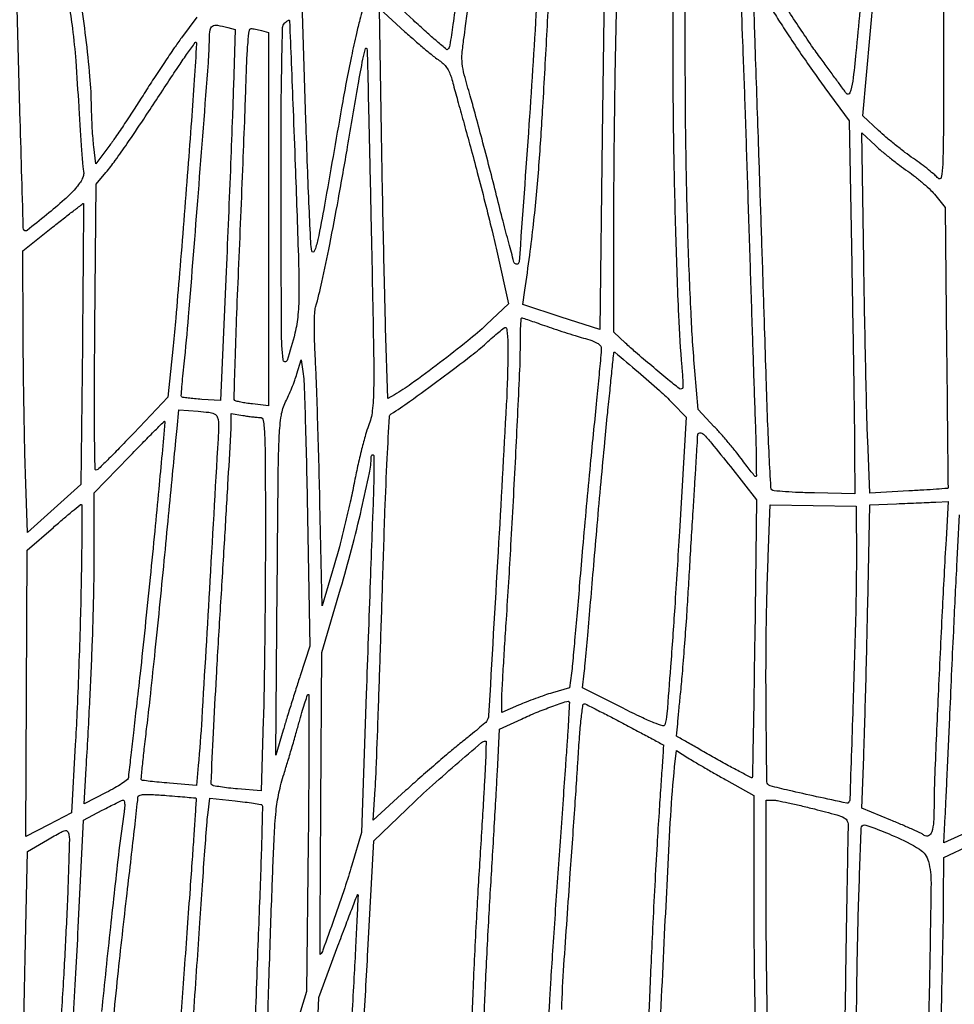
# Model space of a CAD drawing. Extents: x 80 to 960, y 30 to 799.
# Drawn here: x 212 to 237, y 476 to 502 of the extents above; entities that cross this region are included whole.
import ezdxf

# ---------------------------------------------------------------- set-up
doc = ezdxf.new("R2010")
doc.units = 0
doc.header["$MEASUREMENT"] = 0

msp = doc.modelspace()

# ---------------------------------------------------------------- linework, layer by layer
for points in [[(173.944289, 691.728108, 0.00001), (173.979845, 522.972599, -0.000015), (174.00848, 380.395417, -0.000082), (174.009112, 303.898427, -0.000001), (174.000535, 249.045619, -0.482953)], [(377.845479, 250.621061, -0.000004), (377.833254, 290.084465, -0.000124), (377.829877, 352.916205, -0.000009), (377.866332, 523.585993, 0.00001), (377.901808, 690.626143, 0.000118)], [(203.880923, 798.497813, 0.000003), (175.718954, 798.480104, 0.057801)], [(173.959674, 796.821131, 0.000008), (173.947371, 756.115268, 0.00012)], [(377.898984, 755.395633, 0.00001), (377.886686, 796.447302, 0.070765)], [(214.34748, 473.865061, -0.002333), (214.594486, 476.328313, -0.003029), (214.845046, 478.583146, 0.000493), (214.957257, 479.548322, 0.000769), (215.051803, 480.379826, 0.000202), (215.132936, 481.105922, 0.027725), (215.1378, 481.193577, -0.31537), (215.175884, 481.247952, -0.070394), (215.293119, 481.272725, -0.030918), (215.510557, 481.274004, -0.005379), (215.92035, 481.246633, -0.001436), (216.22149, 481.222393, -0.002319), (216.477636, 481.199837, -0.00037), (216.704227, 481.178655, -0.153411), (216.718593, 481.172608, -0.236688), (216.724439, 481.158902, -0.000121), (216.694684, 480.679088, -0.001553), (216.659709, 480.144086, -0.000942), (216.615163, 479.511207, 0.000001), (216.557498, 478.71336, 0.000001), (216.480748, 477.651396, 0.000001), (216.399113, 476.521801, 0.000001), (216.324859, 475.4943, 0.000499), (216.255292, 474.518053, 0.000502)], [(213.251303, 502.782104, -0.01702), (213.35971, 502.101061, -0.012332), (213.447093, 501.222656, -0.004509), (213.528813, 499.976331, 0.001878), (213.565554, 499.36688, 0.002633), (213.603271, 498.822984, 0.001563), (213.638888, 498.36508, 0.035315), (213.65884, 498.234267, -0.098032), (213.661534, 498.132686, -0.064333), (213.627129, 498.020438, -0.049256), (213.554005, 497.893996, -0.024447), (213.43862, 497.748848, -0.031749), (213.139435, 497.448831, -0.009798), (212.652487, 497.035579, -0.00294), (212.126655, 496.611888, -0.38148), (212.049761, 496.616239, -0.191308), (212.022938, 496.678404, -0.000046), (211.93141, 499.811201, -0.00083), (211.855735, 502.566772, -0.006329)], [(229.689, 504.029431), (229.689, 501.111819, 0.004174), (229.707396, 498.908391, 0.003203), (229.763012, 496.501628, 0.003088), (229.841446, 494.304711, 0.011112), (229.931244, 492.9054, -0.003858), (229.96318, 492.499892, -0.047122), (229.959557, 492.344438, -0.300066), (229.92286, 492.300914, -0.240683), (229.861266, 492.312449, -0.008415), (229.556779, 492.555839, -0.002713), (229.113589, 492.926561, -0.002673), (228.676567, 493.300197, -0.009197), (228.39885, 493.549285), (228.0816, 493.844539), (228.081749, 496.471119, -0.001676), (228.085821, 497.665583, -0.000989), (228.098291, 499.09244, -0.000989), (228.116384, 500.517592, -0.001694), (228.137855, 501.706373), (228.193813, 504.315046)], [(231.524363, 503.262782, -0.000414), (231.584139, 501.735766, -0.000991), (231.648934, 499.952401, -0.000664), (231.716264, 497.9133, 0.000132), (231.783654, 495.804297, 0.000155), (231.848689, 493.805045, 0.000136), (231.904638, 492.115446, 0.000961), (231.933667, 491.29335, -0.002786), (231.950356, 490.7662, -0.004652), (231.957799, 490.322433, -0.000871), (231.960019, 489.934749, -0.415381), (231.943934, 489.9186, -0.221112), (231.919109, 489.930142, -0.00374), (231.820379, 490.049069, -0.008799), (231.70725, 490.192512, -0.005643), (231.580789, 490.36275, 0.011448), (231.425807, 490.5664, 0.005936), (231.223514, 490.813872, 0.005899), (231.009563, 491.063315, 0.008925), (230.817015, 491.274783), (230.375464, 491.742666), (230.28702, 492.797583, -0.008945), (230.18281, 494.380101, -0.004104), (230.100824, 496.446284, -0.0039), (230.046729, 498.733067, -0.00389), (230.028253, 501.02235), (230.0274, 503.9622)], [(234.880808, 503.732331, -0.000696), (234.669969, 501.443258, -0.011077), (234.580173, 500.66854, -0.047626), (234.504649, 500.349897, -0.609645), (234.410672, 500.335893, 0.002097), (234.324501, 500.454587, 0.000306), (234.14831, 500.694841, 0.000346), (233.939656, 500.978585, 0.000297), (233.719633, 501.276984, -0.008462), (233.463778, 501.636113, -0.003865), (233.14132, 502.113193, -0.003826), (232.809301, 502.621085, -0.005261)], [(223.798044, 502.92418, -0.008062), (223.70827, 502.209146, -0.004648), (223.623382, 501.64868, -0.157735), (223.562849, 501.530249, -0.390121), (223.535551, 501.529116, -0.001484), (223.275736, 501.750371, -0.006082), (222.97893, 502.010978, -0.003659), (222.632847, 502.327001), (221.7366, 503.15751)], [(216.738408, 502.408633), (216.326653, 501.852967, 0.008591), (216.126974, 501.573587, 0.00328), (215.858195, 501.178005, 0.003247), (215.571828, 500.744469, 0.003978), (215.310111, 500.335523, -0.003584), (215.052543, 499.932363, -0.003177), (214.778753, 499.516318, -0.00319), (214.527468, 499.14486, -0.009745), (214.350511, 498.897323), (213.9957, 498.4209), (213.940617, 498.8862, -0.010088), (213.918869, 499.108184, -0.004732), (213.899256, 499.396063, -0.004686), (213.88438, 499.698284, -0.006563), (213.877167, 499.968504, 0.018259), (213.835616, 500.797612, 0.008805), (213.724991, 501.855472, 0.008312), (213.583627, 502.870146, 0.030882)], [(221.302272, 502.896445, -0.031327), (221.178452, 502.343504, 0.015289), (221.080306, 501.96287, 0.004021), (220.946776, 501.347676, 0.004079), (220.806054, 500.644596, 0.004174), (220.67794, 499.944669, -0.000531), (220.213433, 497.298202, -0.007653), (220.033149, 496.361378, -0.04676), (219.935516, 496.044499, -0.755101), (219.866939, 496.052423, -0.028437), (219.84145, 496.293409, -0.000988), (219.797571, 497.235537, -0.001841), (219.752021, 498.349053, -0.001285), (219.708496, 499.6053), (219.605388, 502.8201)], [(225.990914, 502.90982, -0.003738), (225.775763, 499.497376, -0.000599), (225.507176, 495.754596, -0.642154), (225.390884, 495.711316, -0.130964), (225.366992, 495.752568, -0.000529), (225.227213, 496.270811, -0.002602), (225.071935, 496.861197, -0.00163), (224.896072, 497.553614, 0.001744), (224.703971, 498.309246, 0.001555), (224.49922, 499.092946, 0.00156), (224.310777, 499.796282, 0.004836), (224.177562, 500.269201, -0.006213), (224.017053, 500.845085, -0.037734), (223.960469, 501.149192, -0.049395), (223.957778, 501.423216, -0.015179), (224.00703, 501.834301, 0.007457), (224.053178, 502.174862, 0.002161), (224.114257, 502.701572, 0.002172)], [(232.330541, 502.698537, -0.002568), (232.56412, 502.33365, 0.005529), (232.84241, 501.904535, 0.003284), (233.183021, 501.399066, 0.003286), (233.529351, 500.899405, 0.005659), (233.825119, 500.488586), (234.483734, 499.595272), (234.554979, 495.666386, -0.000341), (234.58269, 494.078443, -0.000387), (234.60704, 492.556118, -0.000351), (234.625819, 491.262615, -0.002154), (234.632162, 490.5954), (234.6381, 489.4533), (233.543813, 489.473167, -0.005501), (233.119686, 489.485536, -0.008368), (232.751675, 489.506496, -0.003904), (232.441387, 489.531822, -0.175816), (232.383829, 489.558731, -0.184963), (232.355967, 489.621189, -0.000616), (232.311049, 490.47464, -0.003242), (232.267487, 491.444948, -0.002012), (232.228323, 492.584464, 0.000382), (232.185073, 493.974852, 0.000192), (232.128421, 495.731168, 0.000191), (232.068438, 497.54763, 0.000282), (232.014347, 499.14, -0.000205), (231.924094, 501.784856, -0.003048), (231.898541, 502.710257, -0.002277)], [(226.665347, 475.429243, -0.007805), (226.726912, 476.630193, -0.00107), (226.899739, 479.1321, 0.000402), (226.965471, 480.065544, 0.000426), (227.028441, 480.981403, 0.000406), (227.081372, 481.770456, 0.001951), (227.109401, 482.22, -0.004228), (227.151551, 482.849846, -0.009309), (227.196782, 483.33015, -0.004092), (227.2427, 483.708737, -0.376949), (227.281463, 483.7428, -0.117906), (227.308001, 483.736454, -0.000371), (227.617648, 483.579086, -0.002072), (227.967498, 483.39913, -0.001292), (228.376079, 483.185476, -0.000959), (228.782162, 482.970794, -0.001588), (229.124013, 482.787834, -0.000114), (229.430157, 482.622643, -0.280275), (229.434962, 482.614426, -0.012313), (229.434493, 482.603234, -0.000003), (229.398979, 482.07043, -0.000058), (229.359565, 481.480196, -0.000035), (229.312799, 480.7818, 0.002355), (229.258917, 479.916962, 0.001115), (229.197179, 478.801367, 0.001105), (229.137766, 477.633852, 0.001563), (229.090416, 476.5941, -0.001074), (229.049841, 475.683553, -0.001753), (229.011063, 474.911535, -0.000198)], [(237.81671, 480.299813), (237.06142, 479.954825), (237.098018, 480.685563, 0.000859), (237.1174, 481.086333, 0.000199), (237.148587, 481.760799, 0.000205), (237.183869, 482.537453, 0.000201), (237.218773, 483.3198, -0.000569), (237.327142, 485.709345, -0.001351), (237.414562, 487.486219, -0.000612), (237.488489, 488.877513, -0.035603)], [(218.669478, 475.032986, -0.000623), (218.70427, 476.20071, -0.000617), (218.744017, 477.432148, -0.000846), (218.783017, 478.5399, -0.001694), (218.846316, 480.110865, -0.014102), (218.897459, 480.821336, -0.028519), (218.975495, 481.314019, -0.022098), (219.114273, 481.8393, 0.002633), (219.219095, 482.181529, 0.001661), (219.33802, 482.582062, 0.001668), (219.452318, 482.976616, 0.003067), (219.54231, 483.29865, -0.00516), (219.618296, 483.566234, -0.008397), (219.688942, 483.791577, -0.002901), (219.753342, 483.98183, -0.319942), (219.774063, 483.9966, -0.414341), (219.790851, 483.979805, -0.000103), (219.790101, 482.809953, -0.001599), (219.784828, 481.505958, -0.000958), (219.770642, 479.95695), (219.725905, 475.9173), (219.297424, 474.5214, -0.000169)], [(224.559016, 475.260504, -0.00239), (224.589547, 476.007291, -0.001189), (224.635001, 476.953181, -0.00118), (224.686739, 477.932971, -0.001736), (224.737225, 478.7937, 0.000623), (224.787743, 479.623375, 0.000515), (224.839554, 480.507439, 0.00052), (224.885393, 481.318334, 0.001397), (224.91579, 481.895306), (224.973444, 483.051112), (225.568426, 483.325357, -0.011388), (225.973443, 483.500972, -0.010287), (226.399925, 483.664322, -0.003709), (226.803136, 483.805951, -0.258532), (226.87125, 483.793865, -0.240155), (226.877365, 483.780091, -0.000265), (226.859472, 483.449666, -0.002318), (226.837464, 483.078736, -0.001412), (226.808197, 482.64075, -0.000149), (226.766597, 482.046133, -0.000045), (226.702842, 481.139896, -0.000045), (226.631092, 480.122607, -0.000049), (226.561044, 479.1321, 0.00063), (226.49236, 478.144531, 0.000592), (226.4247, 477.136069, 0.000589), (226.366815, 476.241674, 0.002048), (226.332456, 475.6635), (226.271618, 474.5637)], [(221.271835, 474.848327, 0.00132), (221.39484, 477.033205), (221.554561, 480.010311), (222.441826, 480.864901, -0.007781), (223.068146, 481.449642, -0.005744), (223.778668, 482.077902, -0.001465), (224.48795, 482.687075, -0.178533), (224.597827, 482.7276, -0.420502), (224.610088, 482.715073, -0.001008), (224.603537, 482.435598, -0.005005), (224.592152, 482.114723, -0.002994), (224.572518, 481.73355, -0.000557), (224.542502, 481.2216, -0.000178), (224.496721, 480.459923, -0.000177), (224.445125, 479.611562, -0.000198), (224.394769, 478.7937, 0.002191), (224.344546, 477.921297, 0.001391), (224.293317, 476.904541, 0.001396), (224.248588, 475.906066, 0.002585), (224.21872, 475.09492)], [(216.570302, 474.089478, 0.000254), (216.656864, 475.329859, 0.000252), (216.746009, 476.626158, 0.000358), (216.82384, 477.7785, -0.000778), (216.894454, 478.811102, -0.001054), (216.961664, 479.743747, -0.000702), (217.02084, 480.526548, -0.011716), (217.046937, 480.785902), (217.094788, 481.170704), (217.785368, 481.097878, -0.004367), (218.052675, 481.067326, -0.00668), (218.283815, 481.03572, -0.002772), (218.480117, 481.005087, -0.157547), (218.512459, 480.988541, -0.205079), (218.526606, 480.953209, -0.000273), (218.508303, 480.198427, -0.002228), (218.483491, 479.350289, -0.001363), (218.447038, 478.350065, 0.000514), (218.402387, 477.179535, 0.00032), (218.352334, 475.807273, 0.000321), (218.304716, 474.45413, 0.000583)], [(213.378018, 475.120028, 0.001448), (213.453004, 476.416781, 0.001679), (213.516661, 477.6516), (213.6573, 480.5703), (214.1649, 480.842871, -0.005071), (214.364521, 480.947469, -0.007206), (214.544215, 481.036074, -0.004345), (214.696541, 481.106857, -0.098507), (214.743386, 481.117821, -0.356178), (214.767839, 481.099201, -0.041641), (214.779037, 481.026309, -0.035169), (214.778924, 480.924422, -0.020507), (214.76521, 480.80295, 0.00981), (214.62389, 479.753176, 0.001516), (214.390894, 477.665797, 0.001804), (214.150079, 475.370205, 0.002449)], [(220.008576, 474.4368), (220.05853, 475.7481), (220.580315, 477.1553, -0.001334), (220.781651, 477.693872, -0.002242), (220.95393, 478.144854, -0.000215), (221.109152, 478.545275, -0.51381), (221.119475, 478.547925, -0.233693), (221.12612, 478.532788, -0.000079), (221.096308, 477.880036, -0.001252), (221.061218, 477.154125, -0.000758), (221.016211, 476.294725, -0.001096), (220.960363, 475.299009, -0.000723)]]:
    msp.add_lwpolyline(points, format="xyb")
for points in [[(237.0492, 501.614469, -0.00063), (237.046198, 499.231724, -0.009689), (237.028215, 498.410666, -0.036324), (236.9872, 498.0521, -0.633874), (236.90115, 498.029726, 0.040531), (236.811909, 498.120609, 0.0089), (236.643762, 498.261006, 0.009207), (236.442871, 498.416753, 0.00873), (236.232835, 498.567848, -0.010949), (236.002576, 498.735047, -0.00683), (235.739865, 498.940461, -0.006852), (235.48631, 499.150143, -0.012348), (235.285224, 499.329869), (234.857877, 499.731239), (235.153411, 503.052269, -0.000674), (235.269678, 504.339175, -0.00103), (235.374327, 505.455039, -0.000347), (235.467454, 506.419487, -0.028201), (235.49046, 506.568335, -0.260894), (235.549435, 506.635557, -0.228152), (235.643398, 506.625333, -0.042629), (235.828335, 506.487002, -0.003264), (236.290588, 506.070026), (237.0492, 505.376683)], [(227.472435, 504.741983), (227.83617, 504.4275), (227.768535, 499.173313), (227.7009, 493.919126), (226.654595, 494.256626), (225.608289, 494.594125), (225.664654, 494.984713, 0.003116), (225.796711, 495.941975, 0.004597), (225.899656, 496.783948, 0.004962), (225.981108, 497.575484, 0.004776), (226.047974, 498.3786, 0.003665), (226.153508, 499.970816, 0.001674), (226.26911, 502.051409, 0.001232), (226.369022, 504.060284, 0.011742), (226.389424, 504.919207), (226.3896, 505.580113), (226.74915, 505.31829, -0.006984), (226.913044, 505.195404, -0.003861), (227.109929, 505.040998, -0.003849), (227.307075, 504.881417, -0.006182)], [(223.336663, 501.234525, -0.054605), (223.442918, 501.149729, -0.044447), (223.5367, 501.038232, -0.042992), (223.612212, 500.907728, -0.043174), (223.664168, 500.766415, 0.000672), (223.718809, 500.566949, 0.000065), (223.851838, 500.084117, 0.000083), (224.010591, 499.508588, 0.000065), (224.182467, 498.8862, -0.003402), (224.370162, 498.188417, -0.00224), (224.577032, 497.383228, -0.002254), (224.771271, 496.597983, -0.004351), (224.918419, 495.9675), (225.221937, 494.6139), (224.623802, 494.052563, -0.019203), (224.113556, 493.609295, -0.006653), (223.345042, 493.008445, -0.006116), (222.575787, 492.438057, -0.029077), (222.114083, 492.143642), (221.932497, 492.042184), (221.876511, 493.962542, -0.00148), (221.851173, 494.92997, -0.000527), (221.820527, 496.312054, -0.000523), (221.790083, 497.828867, -0.000617), (221.764548, 499.264207), (221.708573, 502.645513), (222.401798, 502.016517, 0.004749), (222.684921, 501.764486, 0.005319), (222.96237, 501.527346, 0.004912), (223.202637, 501.330347, 0.028132)], [(219.417291, 498.381801, -0.00081), (219.503214, 495.918902, -0.008717), (219.519002, 494.921048, -0.021989), (219.491625, 494.320869, -0.035426), (219.409927, 493.815832, -0.025813), (219.195475, 493.077875, -0.801285), (219.087157, 493.090351, -0.025296), (219.044362, 493.874957, -0.000666), (219.035361, 497.36763, -0.000998), (219.037117, 499.708832, -0.004132), (219.05269, 501.123278, -0.001858), (219.075766, 502.126868, -0.191981), (219.12951, 502.25187, -0.020873), (219.169483, 502.288638, -0.033629), (219.206725, 502.31606, -0.03678), (219.237246, 502.332494, -0.310926), (219.25179, 502.32981, -0.188003), (219.26137, 502.307991, -0.000042), (219.309551, 501.160937, -0.000842), (219.360739, 499.888677, -0.000509)], [(217.581692, 502.129233), (217.783685, 502.075177), (217.737796, 500.544138, -0.001827), (217.710346, 499.727872, -0.000489), (217.660691, 498.430295, -0.000496), (217.601367, 496.956088, -0.000512), (217.539749, 495.498046), (217.38759, 491.982992), (216.876045, 492.018439, -0.005014), (216.677621, 492.03419, -0.007552), (216.505072, 492.05226, -0.003561), (216.359501, 492.070784, -0.151795), (216.331498, 492.083796, -0.228416), (216.319959, 492.112238, -0.001859), (216.336715, 492.360305, -0.006155), (216.360758, 492.64767, -0.003863), (216.395602, 492.983102, 0.007781), (216.518778, 494.266644, 0.000635), (216.784482, 497.629806, 0.000327), (217.057258, 501.169261, 0.0186), (217.082928, 501.82605, -0.037373), (217.101194, 502.064097, -0.221866), (217.168612, 502.165236, -0.180079), (217.299918, 502.190468, -0.023754)], [(218.50065, 502.047678), (218.691, 501.996666), (218.691, 496.918749), (218.691, 491.840832), (218.256527, 491.892289, -0.008863), (218.086621, 491.915472, -0.012368), (217.935671, 491.94264, -0.008811), (217.811849, 491.970385, -0.137697), (217.774361, 491.991439, -0.206322), (217.755997, 492.037622, -0.00026), (217.785338, 493.049424, -0.002182), (217.823845, 494.185765, -0.001334), (217.878704, 495.526116, 0.000539), (217.940285, 496.97436, 0.000517), (217.999599, 498.442334, 0.000512), (218.049237, 499.736879, 0.001875), (218.076766, 500.55705, -0.003754), (218.102645, 501.250357, -0.011385), (218.134522, 501.721282, -0.007557), (218.170314, 502.059382, -0.382848), (218.216546, 502.099845, -0.032607), (218.265174, 502.096068, -0.009724), (218.338675, 502.084044, -0.009708), (218.420897, 502.067291, -0.010353)], [(216.496553, 498.281952, -0.000912), (216.387191, 496.872422, -0.000906), (216.272485, 495.460591, -0.000887), (216.16778, 494.226704, -0.00355), (216.096969, 493.4718), (215.956027, 492.0759), (215.030547, 491.103, -0.002858), (214.669555, 490.727829, -0.004349), (214.351322, 490.406496, -0.001676), (214.075147, 490.134271, -0.106205), (214.017899, 490.098122, -0.515888), (213.974917, 490.127586, -0.001181), (213.961463, 491.02822, -0.004253), (213.956656, 492.209932, -0.001357), (213.969231, 493.968153), (214.007733, 497.870162), (214.270856, 498.187831, 0.016069), (214.522884, 498.512819, 0.00642), (214.847803, 498.973135, 0.004237), (215.297682, 499.640221, 0.001209), (215.984536, 500.68302, -0.00325), (216.257633, 501.093981, -0.005477), (216.492715, 501.434681, -0.001231), (216.699948, 501.726566, -0.463574), (216.722928, 501.728472, -0.21588), (216.734786, 501.696983, -0.000129), (216.669741, 500.702746, -0.001559), (216.5934, 499.593361, -0.000947)], [(221.486402, 496.5597, -0.00052), (221.54922, 493.377085, -0.008235), (221.55163, 492.294365, -0.024874), (221.513917, 491.705723, -0.066767), (221.411474, 491.299539, 0.027), (221.330049, 491.059001, 0.0068), (221.224181, 490.659133, 0.006921), (221.11556, 490.198085, 0.006932), (221.019801, 489.734439, -0.00772), (220.913387, 489.223277, -0.00454), (220.771189, 488.615331, -0.00454), (220.617993, 488.010135, -0.007728), (220.477551, 487.5075), (220.151848, 486.4077), (220.089843, 489.1995, 0.001181), (220.06152, 490.352109, 0.001174), (220.027705, 491.506701, 0.00115), (219.993453, 492.515866, 0.004602), (219.96538, 493.1334, -0.006811), (219.946672, 493.589301, -0.008408), (219.942175, 494.014562, -0.007113), (219.949466, 494.3707, -0.059747), (219.974093, 494.5293, 0.014527), (220.143343, 495.208117, 0.004662), (220.355797, 496.224957, 0.004203), (220.592354, 497.466732, 0.002842), (220.842091, 498.8862, -0.000604), (221.130666, 500.570559, -0.006077), (221.260458, 501.271707, -0.024585), (221.331031, 501.554754, -0.819712), (221.368971, 501.5511, -0.019408), (221.377319, 501.418104, -0.000088), (221.410575, 500.015081, -0.000421), (221.44675, 498.420395, -0.000266)], [(236.0763, 498.223885, -0.016401), (236.289241, 498.066674, -0.012942), (236.509346, 497.883289, -0.013142), (236.705008, 497.702175, -0.031375), (236.8377, 497.555378), (237.0915, 497.2365), (237.133834, 493.4295, -0.000125), (237.149716, 491.968411, -0.000207), (237.162302, 490.735243, -0.000007), (237.173214, 489.619325, -0.065485), (237.171297, 489.603562, -0.322225), (237.161506, 489.59539, -0.000313), (236.856219, 489.573528, -0.00272), (236.51266, 489.551018, -0.001644), (236.105532, 489.52791), (235.04464, 489.471195), (234.988994, 490.900447, -0.003388), (234.96419, 491.671964, -0.000853), (234.934454, 492.928758, -0.000871), (234.905414, 494.365516, -0.000878), (234.881468, 495.7983), (234.829588, 499.2669), (235.199144, 498.920207, 0.013722), (235.376896, 498.762394, 0.006907), (235.60925, 498.572651, 0.006854), (235.854992, 498.383004, 0.0101)], [(213.628063, 493.5141), (213.589629, 489.7071), (212.862064, 489.05285), (212.1345, 488.398601), (212.082079, 489.98345, -0.002866), (212.061161, 490.748599, -0.001258), (212.041817, 491.762179, -0.001245), (212.026676, 492.837766, -0.001668), (212.018629, 493.813162), (212.0076, 496.058024), (212.82715, 496.708962, -0.001912), (213.14213, 496.95718, -0.003208), (213.408865, 497.162988, -0.000423), (213.645697, 497.342994, -0.467139), (213.656599, 497.3405, -0.120375), (213.660583, 497.323651, -0.000015), (213.652299, 496.208492, -0.000411), (213.642088, 494.975221, -0.000248)], [(226.19441, 494.026963, 0.004999), (226.450355, 493.938181, 0.003374), (226.744027, 493.84179, 0.003398), (227.029301, 493.752418, 0.006751), (227.25675, 493.686199, -0.015012), (227.486382, 493.61521, -0.048253), (227.631914, 493.549121, -0.082059), (227.714782, 493.481219, -0.182311), (227.743093, 493.405987, -0.022962), (227.738034, 493.297598, -0.000377), (227.681566, 492.69424, -0.000979), (227.613967, 491.992458, -0.00065), (227.53379, 491.1876, 0.001439), (227.441299, 490.244035, 0.000846), (227.335825, 489.1149, 0.000846), (227.234201, 487.985746, 0.001443), (227.153633, 487.0422, -0.000764), (227.084499, 486.219355, -0.000976), (227.018163, 485.461443, -0.000754), (226.960345, 484.826158, -0.008267), (226.932528, 484.571499), (226.882381, 484.173498), (226.415935, 484.037899, 0.010733), (226.204317, 483.971422, 0.006184), (225.952339, 483.882796, 0.006177), (225.701412, 483.787506, 0.010276), (225.492745, 483.700305), (225.036, 483.498311), (225.036, 483.815263, -0.013247), (225.041518, 484.023511, -0.000963), (225.073041, 484.596984, -0.001346), (225.113801, 485.280853, -0.001019), (225.162096, 486.031358, 0.002499), (225.28631, 488.055127, 0.001514), (225.414098, 490.451559, 0.001066), (225.522617, 492.705288, 0.011496), (225.5436, 493.617805, -0.005706), (225.546293, 493.85377, -0.009493), (225.554604, 494.052428, -0.003577), (225.565953, 494.219187, -0.392384), (225.58106, 494.2332, -0.080243), (225.608613, 494.228749, -0.001021), (225.776684, 494.172618, -0.002952), (225.970986, 494.106005, -0.001928)], [(225.202911, 493.36605, -0.012573), (225.159872, 491.875999, -0.000967), (224.935832, 487.876285, -0.000114), (224.676414, 483.417662, -0.146507), (224.616878, 483.2542, -0.057291), (224.579042, 483.213966, -0.001633), (224.39788, 483.061876, -0.003297), (224.182667, 482.884787, -0.00226), (223.9362, 482.686532, 0.006964), (223.631327, 482.436536, 0.002956), (223.229417, 482.093412, 0.002924), (222.804698, 481.72209, 0.003827), (222.421132, 481.377498), (221.540563, 480.574141), (221.594055, 481.41822, 0.006334), (221.621717, 481.964231, 0.000527), (221.674021, 483.38117, 0.000704), (221.732254, 485.071661, 0.000543), (221.791162, 486.9153, -0.001252), (221.859789, 488.971742, -0.003492), (221.921633, 490.414252, -0.000832), (221.980024, 491.54715, -0.24539), (222.026039, 491.624894, 0.017293), (222.526387, 491.959671, 0.003675), (223.372351, 492.578562, 0.003393), (224.207779, 493.208068, 0.021882), (224.613, 493.546819, -0.005911), (224.795898, 493.709914, -0.00877), (224.960257, 493.848033, -0.004658), (225.101357, 493.960283, -0.15171), (225.14175, 493.97556, -0.390914), (225.166917, 493.955005, -0.01016), (225.185889, 493.7981, -0.01623), (225.199227, 493.600955, -0.009707)], [(229.67983, 491.917419), (230.05136, 491.537482), (229.866959, 488.422691, -0.001314), (229.739325, 486.358697, -0.0027), (229.626415, 484.743405, -0.001464), (229.526163, 483.462631, -0.052249), (229.471288, 483.170126, -0.418989), (229.415155, 483.140372, -0.016977), (229.175926, 483.225017, -0.017127), (228.83316, 483.373293, -0.0055), (228.334775, 483.616213), (227.230286, 484.169673), (227.277188, 484.569587, 0.006604), (227.30482, 484.835497, 0.000442), (227.373167, 485.597563, 0.000637), (227.452686, 486.506233, 0.000477), (227.53806, 487.5075, -0.000986), (227.632048, 488.596671, -0.000786), (227.737582, 489.771058, -0.000794), (227.838757, 490.858374, -0.002005), (227.916815, 491.649228, 0.000182), (227.979991, 492.266279, 0.000295), (228.033194, 492.790873, 0.000034), (228.080366, 493.259066, 0.025092), (228.0816, 493.283638, -0.638827), (228.114529, 493.298893, -0.001042), (228.744618, 492.762541, -0.005002), (229.321429, 492.25939, -0.017322)], [(219.7535, 488.8188), (219.81647, 485.3079), (219.553956, 484.5042, 0.002006), (219.438924, 484.147176, 0.001342), (219.310037, 483.737777, 0.001351), (219.18727, 483.340357, 0.002661), (219.092229, 483.0237), (218.893015, 482.3469), (218.929391, 486.9576, -0.000554), (218.956781, 490.001625, -0.008879), (218.98547, 491.030999, -0.026878), (219.040641, 491.584414, -0.078392), (219.157255, 491.949, 0.012904), (219.238933, 492.122391, 0.008018), (219.326188, 492.3297, 0.008042), (219.405764, 492.537158, 0.014386), (219.463446, 492.7104), (219.578149, 493.0911), (219.63434, 492.7104, -0.02797), (219.658873, 492.440403, -0.00102), (219.692522, 491.410204, -0.001863), (219.725292, 490.19157, -0.001306)], [(217.321505, 491.467354, -0.049667), (217.332742, 491.200612, -0.000105), (217.096559, 487.087425, -0.000515), (216.876343, 483.333671, -0.008197), (216.779401, 482.060958), (216.729378, 481.521215), (215.998041, 481.580556, -0.00329), (215.71568, 481.605338, -0.005156), (215.47325, 481.630749, -0.00163), (215.26432, 481.65552, -0.167575), (215.238503, 481.668097, -0.224541), (215.228878, 481.694994, -0.000566), (215.269866, 482.106637, -0.003329), (215.319974, 482.573002, -0.002049), (215.38487, 483.121399, 0.003437), (215.471548, 483.871706, 0.000986), (215.595513, 485.034947, 0.000992), (215.730156, 486.347661, 0.001055), (215.856815, 487.6344, -0.000067), (215.974445, 488.854121, -0.000089), (216.081865, 489.964337, -0.000063), (216.172227, 490.895274, -0.00089), (216.205352, 491.2299), (216.256512, 491.7375), (216.775806, 491.6952, -0.009945), (217.070345, 491.665301, -0.068726), (217.210427, 491.628292, -0.150154), (217.283891, 491.567213, -0.109876)], [(218.45835, 491.526931, -0.37366), (218.548506, 491.447621, -0.02183), (218.584252, 491.053595, -0.010821), (218.602962, 490.310677, -0.000884), (218.6064, 488.367172, -0.001514), (218.602312, 487.017134, -0.001236), (218.589991, 485.572405, -0.001248), (218.572045, 484.242748, -0.003276), (218.550538, 483.288873), (218.494676, 481.369402), (217.852588, 481.424451, -0.006905), (217.602333, 481.449392, -0.00997), (217.381933, 481.478898, -0.006092), (217.199029, 481.509393, -0.140625), (217.152014, 481.5325, -0.224221), (217.129978, 481.585589, -0.00021), (217.19567, 482.949176, -0.002014), (217.276074, 484.476753, -0.001227), (217.382762, 486.2808, 0.000363), (217.493741, 488.103926, 0.000546), (217.587593, 489.693299, 0.00021), (217.666209, 491.059773, 0.012815), (217.673898, 491.304419), (217.6758, 491.632739), (217.99305, 491.5803, 0.006371), (218.12537, 491.560158, 0.006031), (218.260598, 491.542992, 0.006003), (218.380627, 491.530683, 0.020978)], [(215.597736, 488.4381, -0.001071), (215.472251, 487.171185, -0.000868), (215.332361, 485.812592, -0.000877), (215.198987, 484.560185, -0.002274), (215.097179, 483.6582, 0.000635), (215.015302, 482.953515, 0.000975), (214.946341, 482.34285, 0.000316), (214.887987, 481.813879, 0.027916), (214.883749, 481.734614, -0.233848), (214.856731, 481.679674, -0.014772), (214.706461, 481.571309, -0.019251), (214.511333, 481.449859, -0.012931), (214.279864, 481.325689), (213.675728, 481.021451), (213.732435, 481.980276, 0.002185), (213.829289, 483.74901, 0.003235), (213.897384, 485.300418, 0.003684), (213.938313, 486.663124, 0.005487), (213.95225, 487.855928), (213.9534, 489.473355), (214.900175, 490.455303, -0.001841), (215.26457, 490.830461, -0.003072), (215.574366, 491.1432, -0.00038), (215.850613, 491.418247, -0.415245), (215.86578, 491.418175, -0.220577), (215.872473, 491.399535, -0.00006), (215.794809, 490.53491, -0.001072), (215.706378, 489.574806, -0.000648)], [(231.253215, 490.188799), (231.965027, 489.288541), (231.915194, 485.521621, -0.000516), (231.894571, 484.075443, -0.000851), (231.873808, 482.853699, -0.000047), (231.853125, 481.753022, -0.168832), (231.844284, 481.729054, -0.35585), (231.824338, 481.725028, -0.000788), (231.534575, 481.878169, -0.004394), (231.2059, 482.056256, -0.002656), (230.819554, 482.272693, 0.000019), (230.433506, 482.491645, 0.000031), (230.105588, 482.677584, 0.000003), (229.812443, 482.843779, 0.002925), (229.798418, 482.851622, -0.296225), (229.792069, 482.863502, -0.00027), (229.820388, 483.19293, -0.002482), (229.854223, 483.562676, -0.001504), (229.897759, 483.999982, 0.004596), (229.949277, 484.5521, 0.001982), (230.008253, 485.288801, 0.001961), (230.064844, 486.073475, 0.002596), (230.10986, 486.7884, -0.000389), (230.152079, 487.509651, -0.000281), (230.200235, 488.313844, -0.000284), (230.246872, 489.078177, -0.000617), (230.283727, 489.6648, 0.000607), (230.31396, 490.145868, 0.000848), (230.339742, 490.576113, 0.000507), (230.360484, 490.938713, 0.011186), (230.364058, 491.044543, -0.381238), (230.419316, 491.10508, -0.220668), (230.519343, 491.070609, -0.031059), (230.741564, 490.828429, -0.00283)], [(221.533679, 489.13605, 0.000745), (221.50473, 488.373738, 0.000163), (221.457257, 487.060795, 0.000169), (221.40335, 485.541975, 0.000162), (221.34971, 484.001851), (221.219998, 480.242402), (220.957811, 479.348851, -0.009579), (220.763624, 478.731111, -0.003935), (220.477704, 477.900696, -0.001162), (220.171132, 477.038947, -0.0962), (220.099508, 476.918348, -0.690675), (220.094371, 476.920315, -0.000014), (220.099078, 478.117751, -0.000477), (220.105593, 479.443553, -0.000285), (220.115751, 481.021296), (220.144602, 485.138396), (220.653865, 486.867996, 0.007567), (220.950644, 487.93529, 0.007022), (221.22286, 489.037919, 0.005379), (221.438879, 490.016621, 0.051666), (221.4828, 490.440533, -0.073182), (221.486751, 490.467383, -0.087745), (221.498242, 490.490159, -0.100547), (221.515321, 490.505385, -0.132686), (221.535368, 490.5108, -0.412895), (221.555928, 490.490332, -0.001433), (221.556556, 490.106967, -0.005976), (221.550706, 489.6632, -0.003578)], [(237.118522, 488.20545, 0.001864), (237.013725, 486.254181, 0.001174), (236.905174, 483.974479, 0.000768), (236.811371, 481.829172, 0.01013), (236.793989, 481.0356, -0.012726), (236.780411, 480.534555, -0.061067), (236.730901, 480.253758, -0.204298), (236.643517, 480.149919, -0.290845), (236.526898, 480.161371, 0.055119), (236.447756, 480.210312, 0.003982), (236.21415, 480.319077, 0.005542), (235.932427, 480.443771, 0.004161), (235.619778, 480.574959), (234.824856, 480.900755), (234.879851, 482.300627, 0.002373), (234.904719, 483.020773, 0.000762), (234.934927, 484.08983, 0.00076), (234.964922, 485.27971, 0.000851), (234.990117, 486.42575), (235.045388, 489.151), (235.772344, 489.179003, 0.000523), (236.075554, 489.191001, 0.000489), (236.385449, 489.203891, 0.000487), (236.660465, 489.215868, 0.00168), (236.838678, 489.224403), (237.178056, 489.2418)], [(213.591378, 486.80955, -0.002364), (213.565079, 485.776228, -0.001647), (213.526042, 484.610242, -0.001661), (213.481195, 483.49199, -0.003442), (213.437268, 482.619245), (213.331802, 480.776591), (212.711883, 480.451752), (212.091964, 480.126914), (212.110881, 484.020895), (212.129798, 487.914877), (212.840297, 488.536039, -0.00291), (213.115868, 488.774144, -0.004599), (213.355192, 488.974734, -0.001282), (213.564922, 489.14636, -0.172493), (213.59541, 489.1572, -0.4143), (213.613305, 489.1393, -0.000356), (213.612629, 488.467578, -0.00297), (213.606826, 487.709759, -0.00178)], [(234.680257, 487.6344, -0.006826), (234.661951, 486.189616, -0.001674), (234.591433, 483.813483, -0.000148), (234.50261, 481.148188, -0.17324), (234.462688, 481.047267, -0.272307), (234.424825, 481.034748, -0.000328), (233.598489, 481.213525, -0.003083), (232.848189, 481.381218, -0.008971), (232.33275, 481.509539, -0.336181), (232.245957, 481.621315, -0.000885), (232.225533, 483.69604, -0.00533), (232.230947, 485.789363, -0.006543), (232.282418, 487.743527), (232.337835, 489.148677), (233.508319, 489.131788), (234.678803, 489.1149)], [(231.148074, 481.661577), (231.888048, 481.2471), (231.888667, 478.5399, 0.001803), (231.892944, 477.424337, 0.001814), (231.905264, 476.311087, 0.001768), (231.922956, 475.340755, 0.007298), (231.944299, 474.75405), (231.999311, 473.6754), (231.780351, 473.6754, -0.046086), (231.489042, 473.702308, -0.002094), (230.503476, 473.890219, -0.000801), (229.455827, 474.09626, -0.145966), (229.358369, 474.147704, -0.213858), (229.312556, 474.264479, -0.000152), (229.475405, 477.668099, -0.001498), (229.630096, 480.692136, -0.013188), (229.737762, 482.027038), (229.785122, 482.468576), (230.096611, 482.272315, 0.007107), (230.264243, 482.169994, 0.001898), (230.533967, 482.011953, 0.001924), (230.841928, 481.834657, 0.001985)], [(233.5383, 480.878889, -0.003453), (234.150255, 480.718564, -0.055514), (234.348832, 480.640617, -0.181173), (234.43266, 480.54645, -0.10429), (234.457332, 480.394619, 0.007057), (234.451243, 480.208036, 0.000093), (234.429993, 479.048563, 0.000268), (234.406353, 477.705765, 0.000176), (234.380506, 476.159601), (234.315247, 472.171901), (233.326322, 472.843584), (232.337396, 473.515268), (232.282198, 474.66621, -0.00659), (232.260852, 475.280369, -0.001762), (232.243214, 476.257948, -0.001786), (232.231053, 477.369118, -0.001843), (232.227, 478.468676), (232.227, 481.1202), (232.41735, 481.118019, -0.045393), (232.536969, 481.105754, -0.004319), (232.825148, 481.046875, -0.005487), (233.16801, 480.96979, -0.004299)], [(235.708866, 480.141622, -0.036828), (236.398427, 479.78434, -0.196702), (236.643333, 479.448927, -0.06378), (236.710537, 478.866354, -0.001678), (236.669038, 476.2557, -0.000791), (236.64082, 474.90136, -0.000814), (236.608573, 473.560348, -0.000786), (236.576897, 472.397914, -0.00347), (236.552406, 471.713235), (236.4993, 470.470169), (235.58985, 471.195579), (234.6804, 471.920988), (234.6804, 473.75733, -0.003236), (234.696566, 476.255184, -0.004898), (234.745991, 478.428232, -0.000915), (234.812436, 480.360857, -0.403651), (234.898022, 480.4434, -0.084741), (234.9678, 480.431488, -0.004535), (235.179843, 480.354753, -0.006998), (235.431076, 480.257225, -0.005035)], [(213.197657, 477.8631, -0.002906), (213.11508, 476.283271, -0.00218), (213.006499, 474.545278, -0.00204), (212.894148, 472.961809, -0.008552), (212.80645, 472.011434), (212.758545, 471.574169), (212.404223, 471.676635), (212.0499, 471.779102), (212.029343, 472.875301, -0.005978), (212.025252, 473.477399, -0.001373), (212.033289, 474.493814, -0.001419), (212.04909, 475.664973, -0.001384), (212.071643, 476.845789), (212.1345, 479.720078), (212.6844, 480.040473, -0.003674), (213.047736, 480.248607, -0.073694), (213.166608, 480.294131, -0.31817), (213.228069, 480.268329, -0.099758), (213.265093, 480.169484, -0.045998), (213.27452, 480.03024, -0.001224), (213.257985, 479.413038, -0.002552), (213.233061, 478.687388, -0.001743)], [(238.526918, 474.972958), (238.46756, 470.898416), (237.69493, 470.601703, -0.005112), (237.272836, 470.444539, -0.035566), (237.060916, 470.38472, -0.098896), (236.946353, 470.383934, -0.298226), (236.892891, 470.435768, -0.059561), (236.882309, 470.538941, -0.000333), (236.899505, 471.525258, -0.001431), (236.923094, 472.650419, -0.000908), (236.956704, 473.961023, 0.000703), (236.992666, 475.341251, 0.000768), (237.023638, 476.681439, 0.000718), (237.046734, 477.828449, 0.003826), (237.053658, 478.4553), (237.05739, 479.5551), (237.793545, 479.90086), (238.5297, 480.246621), (238.557989, 479.64706, -0.012691), (238.566773, 479.243582, -0.000759), (238.560531, 478.026724, -0.001139), (238.547594, 476.577363, -0.000841)]]:
    msp.add_lwpolyline(points, format="xyb", close=True)

doc.saveas('drawing.dxf')
